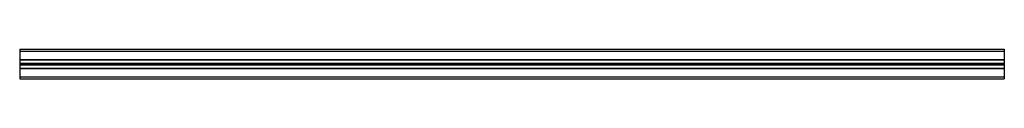
# Paper-space layout '_Сверху' of a CAD drawing. Units: millimetres. Extents: x -1000 to 0, y -15 to 15.
import ezdxf

# ---------------------------------------------------------------- set-up
doc = ezdxf.new("R2010")
doc.units = ezdxf.units.MM

psp = doc.layouts.new('_Сверху')

# ---------------------------------------------------------------- linework, layer by layer
at = {"color": 7, "linetype": 'Continuous', "lineweight": 25}
for p, q in [((-1000, 15), (-1000, -15)), ((-1000, 15), (0, 15)), ((-1000, 13), (0, 13)), ((0, 15), (0, -15)), ((-1000, 4.6), (0, 4.6)), ((-1000, 4.1), (0, 4.1)), ((-1000, 0.9), (0, 0.9)), ((-1000, 0), (0, 0)), ((-1000, -0.9), (0, -0.9)), ((-1000, -4.1), (0, -4.1)), ((-1000, -4.6), (0, -4.6)), ((-1000, -13), (0, -13)), ((-1000, -15), (0, -15))]:
    psp.add_line(p, q, dxfattribs=at)

doc.saveas('drawing.dxf')
